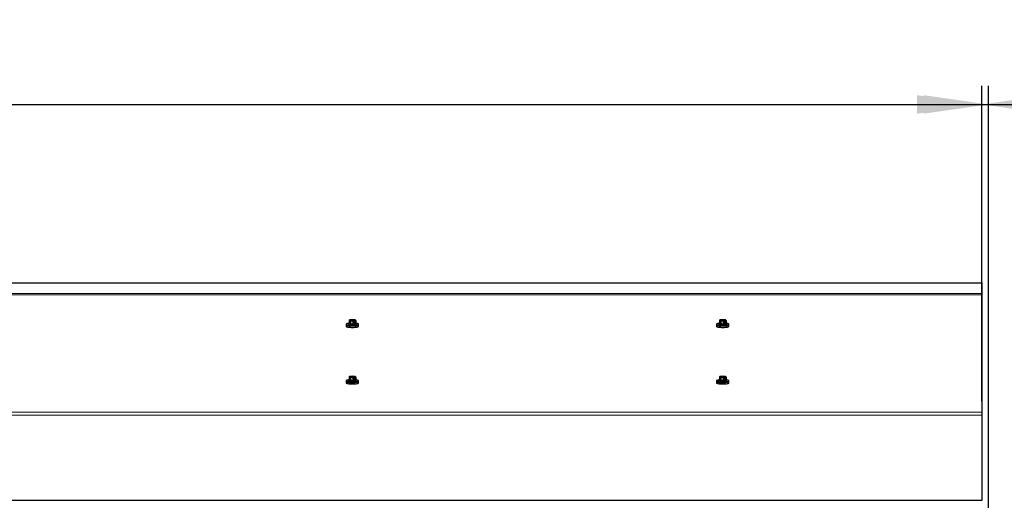
# Model space of a CAD drawing. Units: millimetres. Extents: x 0 to 841, y 0 to 594.
# Drawn here: x 756 to 809, y 449 to 475 of the extents above; entities that cross this region are included whole.
import ezdxf

# ---------------------------------------------------------------- set-up
doc = ezdxf.new("R2010")
doc.units = ezdxf.units.MM
doc.layers.add('ZEICHNUNGSKOPF', color=7, linetype='Continuous')
doc.styles.add('SLDTEXTSTYLE0', font='TXT', dxfattribs={"width": 0.605})
doc.dimstyles.new('SLDDIMSTYLE0', dxfattribs={"dimtxt": 3.5, "dimasz": 3.5, "dimexe": 0, "dimexo": 0.0625, "dimgap": 0.875, "dimtad": 1, "dimlfac": 25, "dimrnd": 1e-09, "dimzin": 12, "dimdsep": 46, "dimtxsty": 'SLDTEXTSTYLE0', "dimsah": 1, "dimcen": 0.09, "dimadec": 0, "dimazin": 3, "dimtfac": 1, "dimtofl": 0, "dimtmove": 0, "dimatfit": 3, "dimfxl": 1, "dimfrac": 2, "dimtolj": 1, "dimtzin": 12, "dimarcsym": 0})

# ---------------------------------------------------------------- blocks, each defined once
blk = doc.blocks.new('_D')
at = {"layer": 'ZEICHNUNGSKOPF'}
for p, q in [((608.279, 454.353), (608.279, 471.369)), ((808.279, 454.353), (808.279, 471.369)), ((608.279, 470.369), (808.279, 470.369))]:
    blk.add_line(p, q, dxfattribs=at)
for points in [[(608.279, 470.369), (611.779, 469.869), (611.779, 470.869)], [(808.279, 470.369), (804.779, 470.869), (804.779, 469.869)]]:
    blk.add_solid(points, dxfattribs=at)
at = {"layer": 'ZEICHNUNGSKOPF', "char_height": 3.5, "attachment_point": 1, "style": 'SLDTEXTSTYLE0'}
for s, insert in [('B', (700.659, 474.881)), ('5000', (705.205, 474.881))]:
    blk.add_mtext(s, dxfattribs=dict(at, insert=insert))
blk = doc.blocks.new('_D_2')
at = {"layer": 'ZEICHNUNGSKOPF'}
for p, q in [((808.279, 454.353), (808.279, 471.369)), ((808.639, 414.281), (808.639, 471.369)), ((808.279, 470.369), (808.639, 470.369)), ((808.639, 470.369), (817.525, 470.369))]:
    blk.add_line(p, q, dxfattribs=at)
for points in [[(808.639, 470.369), (805.139, 470.869), (805.139, 469.869)], [(808.279, 470.369), (811.779, 469.869), (811.779, 470.869)]]:
    blk.add_solid(points, dxfattribs=at)
at = {"layer": 'ZEICHNUNGSKOPF', "insert": (814.852, 474.881), "char_height": 3.5, "attachment_point": 1, "style": 'SLDTEXTSTYLE0'}
blk.add_mtext('9', dxfattribs=at)

msp = doc.modelspace()

# ---------------------------------------------------------------- linework, layer by layer
at = {"color": 7, "linetype": 'Continuous', "lineweight": 30}
for p, q in [((742.2791949, 460.7413103), (808.2791939, 460.7413103)), ((808.2791939, 460.7413103), (808.2791939, 460.1568796)), ((808.2791939, 460.1568796), (808.2791939, 460.098703)), ((808.2791939, 460.098703), (808.2791939, 453.7573148)), ((773.9491931, 458.5091711), (773.9491931, 458.4697796)), ((774.0691939, 458.5446264), (774.0691939, 458.5091711)), ((774.1052189, 458.7226249), (774.1014853, 458.7190749)), ((774.1014853, 458.7190749), (774.1014853, 458.5484268)), ((774.1555348, 458.5221387), (774.1014853, 458.5484268)), ((774.1052189, 458.7226249), (774.1433278, 458.7350632)), ((774.121274, 458.7140967), (774.1357461, 458.7070609)), ((774.1555348, 458.6927868), (774.1357461, 458.7070609)), ((774.1711894, 458.7407566), (774.1433278, 458.7350632)), ((774.1555348, 458.6927868), (774.1713753, 458.6904503)), ((774.1555348, 458.5221387), (774.1555348, 458.6927868)), ((774.1713753, 458.5198022), (774.1555348, 458.5221387)), ((774.1713753, 458.6904503), (774.1713753, 458.5198022)), ((774.3295136, 458.5147859), (774.1713753, 458.5198022)), ((774.2292777, 458.6932613), (774.2716065, 458.691919)), ((774.3295136, 458.685434), (774.2716065, 458.691919)), ((774.3291083, 458.7465812), (774.2867795, 458.7479235)), ((774.3295136, 458.685434), (774.3490878, 458.6866475)), ((774.3295136, 458.5147859), (774.3295136, 458.685434)), ((774.3490878, 458.5159994), (774.3295136, 458.5147859)), ((774.3490878, 458.6866475), (774.3490878, 458.5159994)), ((774.453167, 458.5372735), (774.3490878, 458.5159994)), ((774.3871966, 458.6990858), (774.4150582, 458.7047793)), ((774.4087782, 458.7367751), (774.4007531, 458.7383701)), ((774.4086781, 458.7362934), (774.4226447, 458.7327815)), ((774.453167, 458.7079216), (774.4150582, 458.7047793)), ((774.4371119, 458.7257458), (774.4226447, 458.7327815)), ((774.453167, 458.7079216), (774.4569054, 458.7114717)), ((774.453167, 458.5372735), (774.453167, 458.7079216)), ((774.4569054, 458.5408236), (774.453167, 458.5372735)), ((774.4569054, 458.7114717), (774.4569054, 458.5408236)), ((774.4891921, 458.5091711), (774.4891921, 458.5446264)), ((774.6091929, 458.4697796), (774.6091929, 458.5091711)), ((793.9491978, 458.5091711), (793.9491978, 458.4697796)), ((794.0691987, 458.5446264), (794.0691987, 458.5091711)), ((794.1052189, 458.7226249), (794.1014805, 458.7190749)), ((794.1014805, 458.7190749), (794.1014805, 458.5484268)), ((794.1555348, 458.5221387), (794.1014805, 458.5484268)), ((794.1052189, 458.7226249), (794.1433278, 458.7350632)), ((794.1212788, 458.7140967), (794.1357461, 458.7070609)), ((794.1555348, 458.6927868), (794.1357461, 458.7070609)), ((794.1711941, 458.7407566), (794.1433278, 458.7350632)), ((794.1555348, 458.6927868), (794.1713753, 458.6904503)), ((794.1555348, 458.5221387), (794.1555348, 458.6927868)), ((794.1713753, 458.5198022), (794.1555348, 458.5221387)), ((794.1713753, 458.6904503), (794.1713753, 458.5198022)), ((794.3295136, 458.5147859), (794.1713753, 458.5198022)), ((794.2292824, 458.6932613), (794.2716065, 458.691919)), ((794.3295136, 458.685434), (794.2716065, 458.691919)), ((794.3291035, 458.7465812), (794.2867795, 458.7479235)), ((794.3295136, 458.685434), (794.349083, 458.6866475)), ((794.3295136, 458.5147859), (794.3295136, 458.685434)), ((794.349083, 458.5159994), (794.3295136, 458.5147859)), ((794.349083, 458.6866475), (794.349083, 458.5159994)), ((794.453167, 458.5372735), (794.349083, 458.5159994)), ((794.3872014, 458.6990858), (794.4150582, 458.7047793)), ((794.408783, 458.7367751), (794.4007531, 458.7383701)), ((794.4086781, 458.7362934), (794.4226399, 458.7327815)), ((794.453167, 458.7079216), (794.4150582, 458.7047793)), ((794.4371071, 458.7257458), (794.4226399, 458.7327815)), ((794.453167, 458.7079216), (794.4569054, 458.7114717)), ((794.453167, 458.5372735), (794.453167, 458.7079216)), ((794.4569054, 458.5408236), (794.453167, 458.5372735)), ((794.4569054, 458.7114717), (794.4569054, 458.5408236)), ((794.4891968, 458.5091711), (794.4891968, 458.5446264)), ((794.6091977, 458.4697796), (794.6091977, 458.5091711)), ((773.9491931, 455.4529644), (773.9491931, 455.4135729)), ((774.0691939, 455.4884173), (774.0691939, 455.4529644)), ((774.1052189, 455.6664182), (774.1014853, 455.6628682)), ((774.1014853, 455.6628682), (774.1014853, 455.4922201)), ((774.1555348, 455.4659296), (774.1014853, 455.4922201)), ((774.1052189, 455.6664182), (774.1433278, 455.6788565)), ((774.121274, 455.65789), (774.1357461, 455.6508519)), ((774.1555348, 455.6365777), (774.1357461, 455.6508519)), ((774.1711894, 455.6845499), (774.1433278, 455.6788565)), ((774.1555348, 455.6365777), (774.1713753, 455.6342412)), ((774.1555348, 455.4659296), (774.1555348, 455.6365777)), ((774.1713753, 455.4635931), (774.1555348, 455.4659296)), ((774.1713753, 455.6342412), (774.1713753, 455.4635931)), ((774.3295136, 455.4585792), (774.1713753, 455.4635931)), ((774.2292777, 455.6370522), (774.2716065, 455.6357099)), ((774.3295136, 455.6292249), (774.2716065, 455.6357099)), ((774.3291083, 455.6903745), (774.2867795, 455.6917168)), ((774.3295136, 455.6292249), (774.3490878, 455.6304385)), ((774.3295136, 455.4585792), (774.3295136, 455.6292249)), ((774.3490878, 455.4597927), (774.3295136, 455.4585792)), ((774.3490878, 455.6304385), (774.3490878, 455.4597927)), ((774.453167, 455.4810645), (774.3490878, 455.4597927)), ((774.3871966, 455.6428768), (774.4150582, 455.6485702)), ((774.4087782, 455.680566), (774.4007531, 455.682161)), ((774.4086781, 455.6800867), (774.4226447, 455.6765748)), ((774.453167, 455.6517125), (774.4150582, 455.6485702)), ((774.4371119, 455.6695367), (774.4226447, 455.6765748)), ((774.453167, 455.6517125), (774.4569054, 455.6552626)), ((774.453167, 455.4810645), (774.453167, 455.6517125)), ((774.4569054, 455.4846145), (774.453167, 455.4810645)), ((774.4569054, 455.6552626), (774.4569054, 455.4846145)), ((774.4891921, 455.4529644), (774.4891921, 455.4884173)), ((774.6091929, 455.4135729), (774.6091929, 455.4529644)), ((793.9491978, 455.4529644), (793.9491978, 455.4135729)), ((794.0691987, 455.4884173), (794.0691987, 455.4529644)), ((794.1052189, 455.6664182), (794.1014805, 455.6628682)), ((794.1014805, 455.6628682), (794.1014805, 455.4922201)), ((794.1555348, 455.4659296), (794.1014805, 455.4922201)), ((794.1052189, 455.6664182), (794.1433278, 455.6788565)), ((794.1212788, 455.65789), (794.1357461, 455.6508519)), ((794.1555348, 455.6365777), (794.1357461, 455.6508519)), ((794.1711941, 455.6845499), (794.1433278, 455.6788565)), ((794.1555348, 455.6365777), (794.1713753, 455.6342412)), ((794.1555348, 455.4659296), (794.1555348, 455.6365777)), ((794.1713753, 455.4635931), (794.1555348, 455.4659296)), ((794.1713753, 455.6342412), (794.1713753, 455.4635931)), ((794.3295136, 455.4585792), (794.1713753, 455.4635931)), ((794.2292824, 455.6370522), (794.2716065, 455.6357099)), ((794.3295136, 455.6292249), (794.2716065, 455.6357099)), ((794.3291035, 455.6903745), (794.2867795, 455.6917168)), ((794.3295136, 455.6292249), (794.349083, 455.6304385)), ((794.3295136, 455.4585792), (794.3295136, 455.6292249)), ((794.349083, 455.4597927), (794.3295136, 455.4585792)), ((794.349083, 455.6304385), (794.349083, 455.4597927)), ((794.453167, 455.4810645), (794.349083, 455.4597927)), ((794.3872014, 455.6428768), (794.4150582, 455.6485702)), ((794.408783, 455.680566), (794.4007531, 455.682161)), ((794.4086781, 455.6800867), (794.4226399, 455.6765748)), ((794.453167, 455.6517125), (794.4150582, 455.6485702)), ((794.4371071, 455.6695367), (794.4226399, 455.6765748)), ((794.453167, 455.6517125), (794.4569054, 455.6552626)), ((794.453167, 455.4810645), (794.453167, 455.6517125)), ((794.4569054, 455.4846145), (794.453167, 455.4810645)), ((794.4569054, 455.6552626), (794.4569054, 455.4846145)), ((794.4891968, 455.4529644), (794.4891968, 455.4884173)), ((794.6091977, 455.4135729), (794.6091977, 455.4529644)), ((808.2791939, 453.7573148), (808.2791939, 453.5950829)), ((808.2791939, 453.5950829), (808.2791939, 449.0059186)), ((740.2791944, 449.0059186), (808.2791939, 449.0059186)), ((808.2791939, 449.0059186), (808.2791939, 448.992026))]:
    msp.add_line(p, q, dxfattribs=at)
at = {"color": 7, "linetype": 'Continuous', "lineweight": 0}
for p, q in [((742.2791949, 460.1568796), (808.2791939, 460.1568796)), ((742.2791949, 460.098703), (808.2791939, 460.098703)), ((742.2791949, 453.7573148), (808.2791939, 453.7573148)), ((742.2791949, 453.5950829), (808.2791939, 453.5950829))]:
    msp.add_line(p, q, dxfattribs=at)
at = {"color": 7, "linetype": 'Continuous', "lineweight": 30, "flags": 128}
for points in [[(773.9491931, 458.4697796), (773.9521304, 458.4621526), (773.9684096, 458.4505106), (773.9982691, 458.4397127), (774.040412, 458.430226), (774.0929833, 458.4224702), (774.153699, 458.4167816), (774.2198983, 458.4134079)], [(774.0769663, 458.5544564), (774.0277043, 458.5462762), (773.9887753, 458.5363842), (773.9625397, 458.5253049), (773.9501467, 458.5135199), (773.9521304, 458.5015465), (773.9684096, 458.4899045), (773.9982691, 458.4791042), (774.040412, 458.4696199), (774.0929833, 458.4618617), (774.153699, 458.4561731), (774.2198983, 458.4528018)], [(773.9502612, 458.3863927), (773.9521304, 458.3833696), (773.9684096, 458.3717276), (773.9982691, 458.3609272), (774.040412, 458.3514429), (774.0929833, 458.3436848), (774.153699, 458.3379961), (774.2198983, 458.3346249)], [(774.4891921, 458.5091711), (774.4857779, 458.5026194), (774.4689694, 458.4935595), (774.4392338, 458.4855605), (774.3985882, 458.4791733), (774.3498078, 458.4748293), (774.2962113, 458.4728266), (774.2414609, 458.4732987), (774.1892758, 458.4762169), (774.1432229, 458.4813811), (774.1064349, 458.4884406), (774.08142, 458.4969117), (774.0698853, 458.5062171), (774.0691939, 458.5091711)], [(774.0726128, 458.5511781), (774.0698853, 458.54167), (774.08142, 458.5323645), (774.1064349, 458.5238935), (774.1432229, 458.5168339), (774.1892758, 458.5116722), (774.2414609, 458.5087539), (774.2962113, 458.5082795), (774.3498078, 458.5102822), (774.3985882, 458.5146262), (774.4392338, 458.5210134), (774.4689694, 458.5290123), (774.4857779, 458.5380722), (774.4885054, 458.5475804), (774.476966, 458.5568882), (774.4569054, 458.5640551)], [(774.1014853, 458.5640551), (774.0894166, 458.560238), (774.0726128, 458.5511781)], [(774.1433278, 458.7350632), (774.1354886, 458.7326957), (774.1290083, 458.7302066), (774.1239586, 458.7276198), (774.1203824, 458.724959), (774.1183129, 458.7222506), (774.1177693, 458.7195207), (774.1187611, 458.7167932), (774.121274, 458.7140967)], [(774.1532794, 458.7239148), (774.1530028, 458.7161948), (774.1679516, 458.7089254), (774.1963187, 458.7029816), (774.2346802, 458.6990811), (774.2784062, 458.6976935), (774.3222323, 458.6989881), (774.3608656, 458.7028076), (774.3896523, 458.7086893), (774.4051114, 458.7159277), (774.4053832, 458.7236453), (774.3904343, 458.7309171), (774.362072, 458.7368609), (774.3237105, 458.7407614), (774.2799798, 458.7421466), (774.2361537, 458.7408544), (774.1975203, 458.7370349), (774.1687384, 458.7311531), (774.1532794, 458.7239148)], [(774.2198983, 458.4528018), (774.2886868, 458.4518911), (774.3570605, 458.4534861), (774.4220343, 458.4575154), (774.4807616, 458.4638001), (774.5306817, 458.4720684), (774.5696106, 458.4819604), (774.5958462, 458.4930397), (774.608244, 458.5048248), (774.6062604, 458.5167982), (774.5899811, 458.5284401), (774.5601168, 458.5392405), (774.5179787, 458.5487248), (774.4814196, 458.5544564)], [(774.2198983, 458.4134079), (774.2886868, 458.4124996), (774.3570605, 458.4140946), (774.4220343, 458.4181215), (774.4807616, 458.4244086), (774.5306817, 458.4326769), (774.5696106, 458.4425665), (774.5958462, 458.4536482), (774.608244, 458.4654309), (774.6091929, 458.4697796)], [(774.2198983, 458.3346249), (774.2886868, 458.3337141), (774.3570605, 458.3353092), (774.4220343, 458.3393384), (774.4807616, 458.3456231), (774.5306817, 458.3538915), (774.5696106, 458.3637835), (774.5958462, 458.3748628), (774.6081772, 458.3865024)], [(774.4150582, 458.7047793), (774.4229022, 458.7071468), (774.4293776, 458.7096359), (774.4344273, 458.7122227), (774.4380084, 458.7148835), (774.4400778, 458.7175919), (774.4406167, 458.7203218), (774.4396248, 458.7230493), (774.4371119, 458.7257458)], [(793.9491978, 458.4697796), (793.9521256, 458.4621526), (793.9684048, 458.4505106), (793.9982739, 458.4397127), (794.0404072, 458.430226), (794.0929833, 458.4224702), (794.1536942, 458.4167816), (794.2198983, 458.4134079)], [(794.0769711, 458.5544564), (794.0277043, 458.5462762), (793.9887753, 458.5363842), (793.9625397, 458.5253049), (793.950142, 458.5135199), (793.9521256, 458.5015465), (793.9684048, 458.4899045), (793.9982739, 458.4791042), (794.0404072, 458.4696199), (794.0929833, 458.4618617), (794.1536942, 458.4561731), (794.2198983, 458.4528018)], [(793.9502564, 458.3863927), (793.9521256, 458.3833696), (793.9684048, 458.3717276), (793.9982739, 458.3609272), (794.0404072, 458.3514429), (794.0929833, 458.3436848), (794.1536942, 458.3379961), (794.2198983, 458.3346249)], [(794.4891968, 458.5091711), (794.4857731, 458.5026194), (794.4689694, 458.4935595), (794.4392338, 458.4855605), (794.3985882, 458.4791733), (794.3498078, 458.4748293), (794.2962113, 458.4728266), (794.2414609, 458.4732987), (794.1892758, 458.4762169), (794.1432229, 458.4813811), (794.1064396, 458.4884406), (794.0814248, 458.4969117), (794.0698853, 458.5062171), (794.0691987, 458.5091711)], [(794.0726128, 458.5511781), (794.0698853, 458.54167), (794.0814248, 458.5323645), (794.1064396, 458.5238935), (794.1432229, 458.5168339), (794.1892758, 458.5116722), (794.2414609, 458.5087539), (794.2962113, 458.5082795), (794.3498078, 458.5102822), (794.3985882, 458.5146262), (794.4392338, 458.5210134), (794.4689694, 458.5290123), (794.4857731, 458.5380722), (794.4885006, 458.5475804), (794.4769707, 458.5568882), (794.4569054, 458.5640551)], [(794.1014805, 458.5640551), (794.0894166, 458.560238), (794.0726128, 458.5511781)], [(794.1433278, 458.7350632), (794.1354886, 458.7326957), (794.1290131, 458.7302066), (794.1239586, 458.7276198), (794.1203824, 458.724959), (794.1183129, 458.7222506), (794.1177693, 458.7195207), (794.1187611, 458.7167932), (794.1212788, 458.7140967)], [(794.1532746, 458.7239148), (794.1530076, 458.7161948), (794.1679516, 458.7089254), (794.1963139, 458.7029816), (794.2346802, 458.6990811), (794.2784062, 458.6976935), (794.3222371, 458.6989881), (794.3608704, 458.7028076), (794.3896523, 458.7086893), (794.4051114, 458.7159277), (794.4053879, 458.7236453), (794.3904343, 458.7309171), (794.362072, 458.7368609), (794.3237057, 458.7407614), (794.2799798, 458.7421466), (794.2361584, 458.7408544), (794.1975155, 458.7370349), (794.1687336, 458.7311531), (794.1532746, 458.7239148)], [(794.2198983, 458.4528018), (794.2886868, 458.4518911), (794.3570653, 458.4534861), (794.4220295, 458.4575154), (794.4807663, 458.4638001), (794.5306817, 458.4720684), (794.5696106, 458.4819604), (794.5958462, 458.4930397), (794.608244, 458.5048248), (794.6062604, 458.5167982), (794.5899811, 458.5284401), (794.5601216, 458.5392405), (794.5179787, 458.5487248), (794.4814148, 458.5544564)], [(794.2198983, 458.4134079), (794.2886868, 458.4124996), (794.3570653, 458.4140946), (794.4220295, 458.4181215), (794.4807663, 458.4244086), (794.5306817, 458.4326769), (794.5696106, 458.4425665), (794.5958462, 458.4536482), (794.608244, 458.4654309), (794.6091977, 458.4697796)], [(794.2198983, 458.3346249), (794.2886868, 458.3337141), (794.3570653, 458.3353092), (794.4220295, 458.3393384), (794.4807663, 458.3456231), (794.5306817, 458.3538915), (794.5696106, 458.3637835), (794.5958462, 458.3748628), (794.6081772, 458.3865024)], [(794.4150582, 458.7047793), (794.4228974, 458.7071468), (794.4293728, 458.7096359), (794.4344273, 458.7122227), (794.4380036, 458.7148835), (794.4400731, 458.7175919), (794.4406167, 458.7203218), (794.4396248, 458.7230493), (794.4371071, 458.7257458)], [(773.9491931, 455.4135729), (773.9521304, 455.4059459), (773.9684096, 455.3943039), (773.9982691, 455.3835036), (774.040412, 455.3740193), (774.0929833, 455.3662635), (774.153699, 455.3605725), (774.2198983, 455.3572012)], [(774.0769663, 455.4982473), (774.0277043, 455.4900671), (773.9887753, 455.4801775), (773.9625397, 455.4690982), (773.9501467, 455.4573132), (773.9521304, 455.4453374), (773.9684096, 455.4336954), (773.9982691, 455.4228975), (774.040412, 455.4134108), (774.0929833, 455.405655), (774.153699, 455.3999664), (774.2198983, 455.3965927)], [(773.9502612, 455.330186), (773.9521304, 455.3271605), (773.9684096, 455.3155185), (773.9982691, 455.3047205), (774.040412, 455.2952339), (774.0929833, 455.2874781), (774.153699, 455.2817894), (774.2198983, 455.2784158)], [(774.4891921, 455.4529644), (774.4857779, 455.4464127), (774.4689694, 455.4373504), (774.4392338, 455.4293538), (774.3985882, 455.4229642), (774.3498078, 455.4186226), (774.2962113, 455.4166175), (774.2414609, 455.417092), (774.1892758, 455.4200102), (774.1432229, 455.4251744), (774.1064349, 455.4322316), (774.08142, 455.4407026), (774.0698853, 455.450008), (774.0691939, 455.4529644)], [(774.0726128, 455.494969), (774.0698853, 455.4854633), (774.08142, 455.4761554), (774.1064349, 455.4676844), (774.1432229, 455.4606272), (774.1892758, 455.4554631), (774.2414609, 455.4525448), (774.2962113, 455.4520704), (774.3498078, 455.4540755), (774.3985882, 455.4584195), (774.4392338, 455.4648067), (774.4689694, 455.4728032), (774.4857779, 455.4818655), (774.4885054, 455.4913737), (774.476966, 455.5006791), (774.4569054, 455.507846)], [(774.1014853, 455.507846), (774.0894166, 455.5040313), (774.0726128, 455.494969)], [(774.1433278, 455.6788565), (774.1354886, 455.6764866), (774.1290083, 455.6739975), (774.1239586, 455.6714107), (774.1203824, 455.6687499), (774.1183129, 455.6660415), (774.1177693, 455.6633116), (774.1187611, 455.6605865), (774.121274, 455.65789)], [(774.1532794, 455.6677081), (774.1530028, 455.6599881), (774.1679516, 455.6527187), (774.1963187, 455.6467749), (774.2346802, 455.6428744), (774.2784062, 455.6414868), (774.3222323, 455.6427814), (774.3608656, 455.6465985), (774.3896523, 455.6524826), (774.4051114, 455.6597186), (774.4053832, 455.6674386), (774.3904343, 455.674708), (774.362072, 455.6806518), (774.3237105, 455.6845523), (774.2799798, 455.6859399), (774.2361537, 455.6846453), (774.1975203, 455.6808282), (774.1687384, 455.6749441), (774.1532794, 455.6677081)], [(774.2198983, 455.3965927), (774.2886868, 455.3956844), (774.3570605, 455.3972794), (774.4220343, 455.4013063), (774.4807616, 455.4075934), (774.5306817, 455.4158617), (774.5696106, 455.4257513), (774.5958462, 455.4368307), (774.608244, 455.4486157), (774.6062604, 455.4605914), (774.5899811, 455.4722334), (774.5601168, 455.4830314), (774.5179787, 455.4925181), (774.4814196, 455.4982473)], [(774.2198983, 455.3572012), (774.2886868, 455.3562929), (774.3570605, 455.3578855), (774.4220343, 455.3619148), (774.4807616, 455.3681995), (774.5306817, 455.3764702), (774.5696106, 455.3863598), (774.5958462, 455.3974391), (774.608244, 455.4092242), (774.6091929, 455.4135729)], [(774.2198983, 455.2784158), (774.2886868, 455.2775074), (774.3570605, 455.2791025), (774.4220343, 455.2831293), (774.4807616, 455.2894164), (774.5306817, 455.2976848), (774.5696106, 455.3075744), (774.5958462, 455.3186537), (774.6081772, 455.3302957)], [(774.4150582, 455.6485702), (774.4229022, 455.6509401), (774.4293776, 455.6534292), (774.4344273, 455.656016), (774.4380084, 455.6586768), (774.4400778, 455.6613828), (774.4406167, 455.6641151), (774.4396248, 455.6668402), (774.4371119, 455.6695367)], [(793.9491978, 455.4135729), (793.9521256, 455.4059459), (793.9684048, 455.3943039), (793.9982739, 455.3835036), (794.0404072, 455.3740193), (794.0929833, 455.3662635), (794.1536942, 455.3605725), (794.2198983, 455.3572012)], [(794.0769711, 455.4982473), (794.0277043, 455.4900671), (793.9887753, 455.4801775), (793.9625397, 455.4690982), (793.950142, 455.4573132), (793.9521256, 455.4453374), (793.9684048, 455.4336954), (793.9982739, 455.4228975), (794.0404072, 455.4134108), (794.0929833, 455.405655), (794.1536942, 455.3999664), (794.2198983, 455.3965927)], [(793.9502564, 455.330186), (793.9521256, 455.3271605), (793.9684048, 455.3155185), (793.9982739, 455.3047205), (794.0404072, 455.2952339), (794.0929833, 455.2874781), (794.1536942, 455.2817894), (794.2198983, 455.2784158)], [(794.4891968, 455.4529644), (794.4857731, 455.4464127), (794.4689694, 455.4373504), (794.4392338, 455.4293538), (794.3985882, 455.4229642), (794.3498078, 455.4186226), (794.2962113, 455.4166175), (794.2414609, 455.417092), (794.1892758, 455.4200102), (794.1432229, 455.4251744), (794.1064396, 455.4322316), (794.0814248, 455.4407026), (794.0698853, 455.450008), (794.0691987, 455.4529644)], [(794.0726128, 455.494969), (794.0698853, 455.4854633), (794.0814248, 455.4761554), (794.1064396, 455.4676844), (794.1432229, 455.4606272), (794.1892758, 455.4554631), (794.2414609, 455.4525448), (794.2962113, 455.4520704), (794.3498078, 455.4540755), (794.3985882, 455.4584195), (794.4392338, 455.4648067), (794.4689694, 455.4728032), (794.4857731, 455.4818655), (794.4885006, 455.4913737), (794.4769707, 455.5006791), (794.4569054, 455.507846)], [(794.1014805, 455.507846), (794.0894166, 455.5040313), (794.0726128, 455.494969)], [(794.1433278, 455.6788565), (794.1354886, 455.6764866), (794.1290131, 455.6739975), (794.1239586, 455.6714107), (794.1203824, 455.6687499), (794.1183129, 455.6660415), (794.1177693, 455.6633116), (794.1187611, 455.6605865), (794.1212788, 455.65789)], [(794.1532746, 455.6677081), (794.1530076, 455.6599881), (794.1679516, 455.6527187), (794.1963139, 455.6467749), (794.2346802, 455.6428744), (794.2784062, 455.6414868), (794.3222371, 455.6427814), (794.3608704, 455.6465985), (794.3896523, 455.6524826), (794.4051114, 455.6597186), (794.4053879, 455.6674386), (794.3904343, 455.674708), (794.362072, 455.6806518), (794.3237057, 455.6845523), (794.2799798, 455.6859399), (794.2361584, 455.6846453), (794.1975155, 455.6808282), (794.1687336, 455.6749441), (794.1532746, 455.6677081)], [(794.2198983, 455.3965927), (794.2886868, 455.3956844), (794.3570653, 455.3972794), (794.4220295, 455.4013063), (794.4807663, 455.4075934), (794.5306817, 455.4158617), (794.5696106, 455.4257513), (794.5958462, 455.4368307), (794.608244, 455.4486157), (794.6062604, 455.4605914), (794.5899811, 455.4722334), (794.5601216, 455.4830314), (794.5179787, 455.4925181), (794.4814148, 455.4982473)], [(794.2198983, 455.3572012), (794.2886868, 455.3562929), (794.3570653, 455.3578855), (794.4220295, 455.3619148), (794.4807663, 455.3681995), (794.5306817, 455.3764702), (794.5696106, 455.3863598), (794.5958462, 455.3974391), (794.608244, 455.4092242), (794.6091977, 455.4135729)], [(794.2198983, 455.2784158), (794.2886868, 455.2775074), (794.3570653, 455.2791025), (794.4220295, 455.2831293), (794.4807663, 455.2894164), (794.5306817, 455.2976848), (794.5696106, 455.3075744), (794.5958462, 455.3186537), (794.6081772, 455.3302957)], [(794.4150582, 455.6485702), (794.4228974, 455.6509401), (794.4293728, 455.6534292), (794.4344273, 455.656016), (794.4380036, 455.6586768), (794.4400731, 455.6613828), (794.4406167, 455.6641151), (794.4396248, 455.6668402), (794.4371071, 455.6695367)]]:
    msp.add_lwpolyline(points, dxfattribs=at)
at = {"color": 7, "linetype": 'Continuous', "lineweight": 30}
for centre, radius, start, end in [((774.2403845, 459.0924113), 0.3993045, 254.80815783, 268.40608552), ((774.279193, 458.2401749), 0.4837057, 76.27672403, 103.72327597), ((774.2749252, 458.0033885), 0.7446294, 89.08782989, 98.00803737), ((774.2834608, 459.436454), 0.7446294, 269.08782989, 278.00803737), ((774.3179976, 458.3473691), 0.3993667, 74.80930222, 88.40578467), ((794.240373, 459.0923374), 0.3992302, 254.8069682, 268.40811868), ((794.279193, 458.2401928), 0.4836883, 76.27622202, 103.72377798), ((794.2749273, 458.0034231), 0.7445948, 89.08795186, 98.00820739), ((794.2834541, 459.4366314), 0.7448066, 269.08856383, 278.00701148), ((794.3180129, 458.3475051), 0.3992302, 74.8069682, 88.40811868), ((774.2404275, 456.0364939), 0.3995973, 254.81316379, 268.40107957), ((774.279193, 455.1839189), 0.4837536, 76.27810934, 103.72189066), ((774.2749854, 454.9462111), 0.745599, 89.09364148, 98.00222578), ((774.2834006, 456.3812156), 0.745599, 269.09364148, 278.00222578), ((774.3179546, 455.2908706), 0.3996596, 74.81430853, 88.40077835), ((794.2404161, 456.03642), 0.399523, 254.81197508, 268.4031118), ((794.279193, 455.1839368), 0.4837362, 76.27760726, 103.72239274), ((794.2749875, 454.9462457), 0.7455643, 89.09376353, 98.00239572), ((794.2833939, 456.3813933), 0.7457766, 269.09437502, 278.00120028), ((794.3179699, 455.2910067), 0.399523, 74.81197508, 88.4031118)]:
    msp.add_arc(centre, radius, start, end, dxfattribs=at)
for points, knots in [([(773.951253, 458.4737827), (773.9493998, 458.4702504), (773.9421726, 458.4564748), (773.9400165, 458.4274254), (773.943403, 458.3995728), (773.9507481, 458.3866764), (773.9521685, 458.3841826)], [0, 0, 0, 0, 0.1307651908, 0.5099813839, 0.9052413594, 1, 1, 1, 1]), ([(774.121274, 458.7140967), (774.1172799, 458.7154434), (774.1106661, 458.7176734), (774.10409, 458.7186772), (774.1014853, 458.7190749)], [0, 0, 0, 0, 0.6039080916, 1, 1, 1, 1]), ([(774.2292777, 458.6932613), (774.2164146, 458.6929943), (774.1970671, 458.6925926), (774.1778246, 458.6909881), (774.1713753, 458.6904503)], [0, 0, 0, 0, 0.6648424442, 1, 1, 1, 1]), ([(774.3871966, 458.6990858), (774.3795045, 458.6969174), (774.3667747, 458.6933289), (774.3541027, 458.688542), (774.3490878, 458.6866475)], [0, 0, 0, 0, 0.6042540213, 1, 1, 1, 1]), ([(774.4371119, 458.7257458), (774.4411067, 458.7232063), (774.4477186, 458.7190032), (774.4543003, 458.7136074), (774.4569054, 458.7114717)], [0, 0, 0, 0, 0.6041832011, 1, 1, 1, 1]), ([(774.6064845, 458.3852269), (774.6081351, 458.3881719), (774.6154019, 458.4011378), (774.6182895, 458.4296449), (774.6163182, 458.4566471), (774.6099302, 458.4688697), (774.6091929, 458.4702803)], [0, 0, 0, 0, 0.1178273378, 0.5187428425, 0.9444569697, 1, 1, 1, 1]), ([(793.9512482, 458.4737827), (793.9493968, 458.4702504), (793.9421755, 458.4564731), (793.940022, 458.4274253), (793.9434075, 458.3995752), (793.9507451, 458.3866765), (793.9521637, 458.3841826)], [0, 0, 0, 0, 0.1307532801, 0.5099838293, 0.9052568194, 1, 1, 1, 1]), ([(794.1212788, 458.7140967), (794.1172807, 458.7154434), (794.1106604, 458.7176733), (794.1040849, 458.7186772), (794.1014805, 458.7190749)], [0, 0, 0, 0, 0.60392954856, 1, 1, 1, 1]), ([(794.2292824, 458.6932613), (794.2164178, 458.6929943), (794.1970686, 458.6925928), (794.1778246, 458.6909881), (794.1713753, 458.6904503)], [0, 0, 0, 0, 0.6648690036, 1, 1, 1, 1]), ([(794.3872014, 458.6990858), (794.3795079, 458.6969174), (794.3667754, 458.6933287), (794.3540995, 458.6885419), (794.349083, 458.6866475)], [0, 0, 0, 0, 0.6042432406, 1, 1, 1, 1]), ([(794.4371071, 458.7257458), (794.441104, 458.7232064), (794.4477191, 458.7190034), (794.4543005, 458.7136074), (794.4569054, 458.7114717)], [0, 0, 0, 0, 0.6041939262, 1, 1, 1, 1]), ([(794.6064797, 458.3852269), (794.6081319, 458.3881718), (794.6154051, 458.4011357), (794.6183007, 458.4296471), (794.6163086, 458.4566424), (794.6099332, 458.4688696), (794.6091977, 458.4702803)], [0, 0, 0, 0, 0.1178467844, 0.5187639623, 0.9444786473, 1, 1, 1, 1]), ([(773.951253, 455.4175736), (773.9493998, 455.4140422), (773.9421715, 455.4002676), (773.9400167, 455.3712172), (773.9434033, 455.3433655), (773.9507481, 455.3304697), (773.9521685, 455.3279759)], [0, 0, 0, 0, 0.13074794828, 0.50999380573, 0.90523950429, 1, 1, 1, 1]), ([(774.121274, 455.65789), (774.1172804, 455.6592366), (774.1106684, 455.6614662), (774.1040902, 455.6624705), (774.1014853, 455.6628682)], [0, 0, 0, 0, 0.6039998055, 1, 1, 1, 1]), ([(774.2292777, 455.6370522), (774.2164148, 455.6367852), (774.1970679, 455.6363836), (774.1778246, 455.634779), (774.1713753, 455.6342412)], [0, 0, 0, 0, 0.66485262399, 1, 1, 1, 1]), ([(774.3871966, 455.6428768), (774.3795027, 455.6407076), (774.3667658, 455.6371168), (774.3541019, 455.6323327), (774.3490878, 455.6304385)], [0, 0, 0, 0, 0.6040647903, 1, 1, 1, 1]), ([(774.4371119, 455.6695367), (774.4411072, 455.6669982), (774.447721, 455.662796), (774.4543005, 455.6573993), (774.4569054, 455.6552626)], [0, 0, 0, 0, 0.6040849173, 1, 1, 1, 1]), ([(774.6064845, 455.3290178), (774.6081351, 455.3319638), (774.6154036, 455.3449368), (774.6182863, 455.3734362), (774.6163245, 455.400433), (774.6099302, 455.4126613), (774.6091929, 455.4140712)], [0, 0, 0, 0, 0.1178120706, 0.5187819913, 0.9445161559, 1, 1, 1, 1]), ([(793.9512482, 455.4175736), (793.9493968, 455.4140421), (793.9421744, 455.4002659), (793.9400222, 455.371217), (793.9434078, 455.3433679), (793.9507451, 455.3304698), (793.9521637, 455.3279759)], [0, 0, 0, 0, 0.130736034, 0.5099962509, 0.9052549642, 1, 1, 1, 1]), ([(794.1212788, 455.65789), (794.1172811, 455.6592366), (794.1106627, 455.6614661), (794.1040851, 455.6624704), (794.1014805, 455.6628682)], [0, 0, 0, 0, 0.6040212608, 1, 1, 1, 1]), ([(794.2292824, 455.6370522), (794.216418, 455.6367852), (794.1970694, 455.6363837), (794.1778246, 455.634779), (794.1713753, 455.6342412)], [0, 0, 0, 0, 0.6648791805, 1, 1, 1, 1]), ([(794.3872014, 455.6428768), (794.379506, 455.6407076), (794.3667665, 455.6371166), (794.3540988, 455.6323327), (794.349083, 455.6304385)], [0, 0, 0, 0, 0.6040540532, 1, 1, 1, 1]), ([(794.4371071, 455.6695367), (794.4411045, 455.6669983), (794.4477215, 455.6627962), (794.4543007, 455.6573993), (794.4569054, 455.6552626)], [0, 0, 0, 0, 0.6040956436, 1, 1, 1, 1]), ([(794.6064797, 455.3290178), (794.608132, 455.3319638), (794.6154068, 455.3449347), (794.6182975, 455.3734385), (794.6163149, 455.4004283), (794.6099332, 455.4126613), (794.6091977, 455.4140712)], [0, 0, 0, 0, 0.1178315245, 0.518803125, 0.9445378556, 1, 1, 1, 1])]:
    msp.add_open_spline(points, degree=3, knots=knots, dxfattribs=at)

# ---------------------------------------------------------------- dimensions: what is measured, and where the dimension line sits
at = {"layer": 'ZEICHNUNGSKOPF'}
dim = msp.add_linear_dim(base=(808.2791939, 470.368861), p1=(608.2791939, 453.3534339), p2=(808.2791939, 453.3534339), text='B <>', dimstyle='SLDDIMSTYLE0', dxfattribs=at)
dim.commit()
dim.dimension.update_dxf_attribs({"geometry": '_D', "text_midpoint": (708.2791939, 470.368861), "dimtype": 160})
dim = msp.add_linear_dim(base=(808.6391939, 470.368861), p1=(808.2791939, 453.3534339), p2=(808.6391939, 413.2814239), dimstyle='SLDDIMSTYLE0', dxfattribs=at)
dim.commit()
dim.dimension.update_dxf_attribs({"geometry": '_D_2', "text_midpoint": (816.1886904, 470.368861), "dimtype": 160})

doc.saveas('drawing.dxf')
